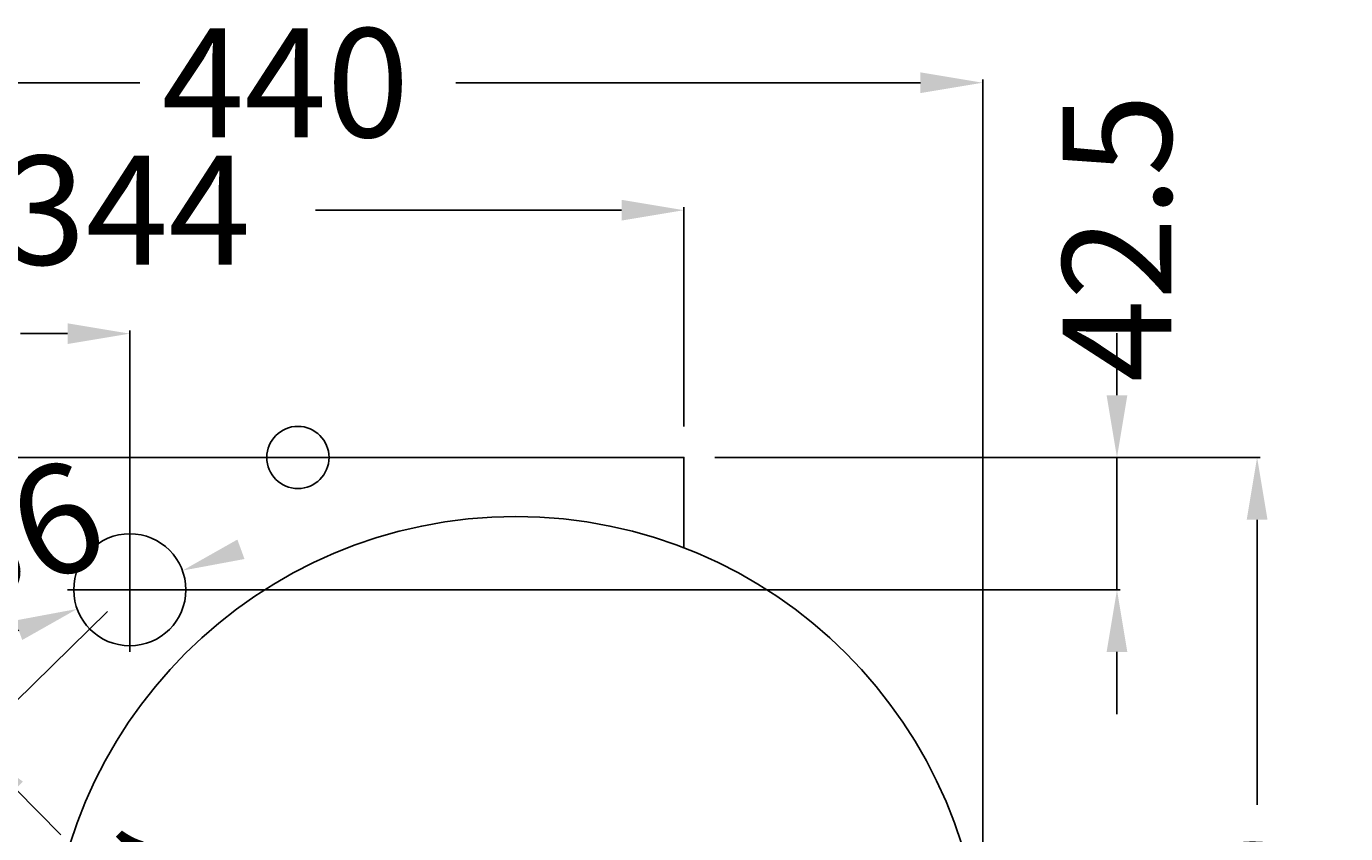
# Model space of a CAD drawing. Extents: x -338 to 385, y -380 to 139.
# Drawn here: x -39 to 385, y -121 to 139 of the extents above; entities that cross this region are included whole.
import ezdxf

# ---------------------------------------------------------------- set-up
doc = ezdxf.new("R2010")
doc.units = 0
doc.header["$LTSCALE"] = 50
doc.linetypes.add('31', pattern=[2.1, 1.5, -0.3, 0, -0.3])
doc.layers.get('0').update_dxf_attribs({"linetype": 'CONTINUOUS'})
doc.layers.get('DEFPOINTS').update_dxf_attribs({"linetype": 'CONTINUOUS'})
for name, color, linetype in [('TEAM-AXE', 10, '31'), ('TEAM-BODY', 2, 'CONTINUOUS'), ('TEAM-DET1', 4, 'CONTINUOUS'), ('TEAM-INSP', 5, 'CONTINUOUS'), ('TEAM-MAS', 9, 'CONTINUOUS')]:
    doc.layers.add(name, color=color, linetype=linetype)
doc.dimstyles.get("Standard").update_dxf_attribs({"dimtxt": 2.5, "dimasz": 2.5, "dimexe": 1.25, "dimexo": 0.625, "dimtad": 1, "dimcen": 2.5, "dimazin": 3, "dimtfac": 1, "dimtmove": 0, "dimatfit": 3})

# ---------------------------------------------------------------- blocks, each defined once
blk = doc.blocks.new('*D5')
at = {"color": 9, "linetype": 'BYBLOCK'}
for p, q in [((4182, 0), (4357.158642, 0)), ((4356.158642, -20), (4356.158642, -111.666667)), ((4356.158642, -299), (4356.158642, -207.333333)), ((4128, -319), (4357.158642, -319))]:
    blk.add_line(p, q, dxfattribs=at)
for points in [[(4352.825309, -20), (4359.491976, -20), (4356.158642, 0)], [(4352.825309, -299), (4359.491976, -299), (4356.158642, -319)]]:
    blk.add_solid(points, dxfattribs=at)
at = {"layer": 'DEFPOINTS', "color": 0, "linetype": 'BYBLOCK'}
for p in [(4172, 0), (4118, -319), (4356.158642, -319)]:
    blk.add_point(p, dxfattribs=at)
at = {"color": 11, "linetype": 'BYBLOCK'}
blk.add_text('319', height=35, rotation=90, dxfattribs=at).set_placement((4373.658642, -200.333333))
blk = doc.blocks.new('*D10')
at = {"color": 9, "linetype": 'BYBLOCK'}
for p, q in [((4311.13931, 20), (4311.13931, 40)), ((4182, 0), (4312.13931, 0)), ((4311.13931, 0), (4311.13931, -42.523949)), ((4004, -42.523949), (4312.13931, -42.523949)), ((4311.13931, -62.523949), (4311.13931, -82.523949))]:
    blk.add_line(p, q, dxfattribs=at)
for points in [[(4307.805977, 20), (4314.472644, 20), (4311.13931, 0)], [(4307.805977, -62.523949), (4314.472644, -62.523949), (4311.13931, -42.523949)]]:
    blk.add_solid(points, dxfattribs=at)
at = {"layer": 'DEFPOINTS', "color": 0, "linetype": 'BYBLOCK'}
for p in [(4172, 0), (3994, -42.523949), (4311.13931, -42.523949)]:
    blk.add_point(p, dxfattribs=at)
at = {"color": 11, "linetype": 'BYBLOCK'}
blk.add_text('42.5', height=35, rotation=90, dxfattribs=at).set_placement((4328.63931, 24.155097))
blk = doc.blocks.new('*D9')
at = {"color": 9, "linetype": 'BYBLOCK'}
for p, q in [((3828, 10), (3828, 121.451486)), ((3848, 120.451486), (3997.25, 120.451486)), ((4248, 120.451486), (4098.75, 120.451486)), ((4268, -157), (4268, 121.451486))]:
    blk.add_line(p, q, dxfattribs=at)
for points in [[(3848, 123.784819), (3848, 117.118152), (3828, 120.451486)], [(4248, 123.784819), (4248, 117.118152), (4268, 120.451486)]]:
    blk.add_solid(points, dxfattribs=at)
at = {"layer": 'DEFPOINTS', "color": 0, "linetype": 'BYBLOCK'}
for p in [(4268, 120.451486), (3828, 0), (4268, -167)]:
    blk.add_point(p, dxfattribs=at)
at = {"color": 11, "linetype": 'BYBLOCK'}
blk.add_text('440', height=35, dxfattribs=at).set_placement((4004.25, 102.951486))
blk = doc.blocks.new('*D8')
at = {"color": 9, "linetype": 'BYBLOCK'}
for p, q in [((3828, 10), (3828, 80.480624)), ((3848, 79.480624), (3946.333333, 79.480624)), ((4152, 79.480624), (4053.666667, 79.480624)), ((4172, 10), (4172, 80.480624))]:
    blk.add_line(p, q, dxfattribs=at)
for points in [[(3848, 82.813957), (3848, 76.14729), (3828, 79.480624)], [(4152, 82.813957), (4152, 76.14729), (4172, 79.480624)]]:
    blk.add_solid(points, dxfattribs=at)
at = {"layer": 'DEFPOINTS', "color": 0, "linetype": 'BYBLOCK'}
for p in [(4172, 79.480624), (3828, 0), (4172, 0)]:
    blk.add_point(p, dxfattribs=at)
at = {"color": 11, "linetype": 'BYBLOCK'}
blk.add_text('344', height=35, dxfattribs=at).set_placement((3953.333333, 61.980624))
blk = doc.blocks.new('*D6')
at = {"color": 9, "linetype": 'BYBLOCK'}
for p, q in [((3994, -43.523949), (3994, -41.523949)), ((3993, -42.523949), (3995, -42.523949)), ((3958.298211, -55.538642), (3939.507795, -62.38848))]:
    blk.add_line(p, q, dxfattribs=at)
for points in [[(4028.56015, -26.377519), (4030.843429, -32.640991), (4010.911374, -36.359094)], [(3957.156571, -52.406906), (3959.43985, -58.670378), (3977.088626, -48.688803)]]:
    blk.add_solid(points, dxfattribs=at)
at = {"layer": 'DEFPOINTS', "color": 0, "linetype": 'BYBLOCK'}
for p in [(4010.911374, -36.359094), (3977.088626, -48.688803)]:
    blk.add_point(p, dxfattribs=at)
at = {"color": 11, "linetype": 'BYBLOCK'}
blk.add_text('%%c36', height=35, rotation=20.028769, dxfattribs=at).set_placement((3905.781007, -62.434585))
blk = doc.blocks.new('*D4')
at = {"color": 9, "linetype": 'BYBLOCK'}
for p, q in [((3986.859381, -49.524774), (3942.57087, -92.946238)), ((3957.286583, -106.527394), (3971.79765, -121.32822)), ((4110.859381, -176.000826), (4066.57087, -219.42229)), ((4053.283281, -204.440969), (4038.772214, -189.640143))]:
    blk.add_line(p, q, dxfattribs=at)
for points in [[(3959.666789, -104.193786), (3954.906377, -108.861003), (3943.284932, -92.246156)], [(4055.663487, -202.107361), (4050.903074, -206.774578), (4067.284932, -218.722207)]]:
    blk.add_solid(points, dxfattribs=at)
at = {"layer": 'DEFPOINTS', "color": 0, "linetype": 'BYBLOCK'}
for p in [(3994, -42.523949), (3943.284932, -92.246156), (4118, -169)]:
    blk.add_point(p, dxfattribs=at)
at = {"color": 11, "linetype": 'BYBLOCK'}
blk.add_text('179', height=35, rotation=314.433628, dxfattribs=at).set_placement((3964.202144, -138.578098))
blk = doc.blocks.new('*D2')
at = {"color": 9, "linetype": 'BYBLOCK'}
for p, q in [((3828, 10), (3828, 40.797998)), ((3848, 39.797998), (3863.166667, 39.797998)), ((3974, 39.797998), (3958.833333, 39.797998)), ((3994, -32.523949), (3994, 40.797998))]:
    blk.add_line(p, q, dxfattribs=at)
for points in [[(3848, 43.131331), (3848, 36.464665), (3828, 39.797998)], [(3974, 43.131331), (3974, 36.464665), (3994, 39.797998)]]:
    blk.add_solid(points, dxfattribs=at)
at = {"layer": 'DEFPOINTS', "color": 0, "linetype": 'BYBLOCK'}
for p in [(3994, 39.797998), (3828, 0), (3994, -42.523949)]:
    blk.add_point(p, dxfattribs=at)
at = {"color": 11, "linetype": 'BYBLOCK'}
blk.add_text('166', height=35, dxfattribs=at).set_placement((3870.166667, 22.297998))

msp = doc.modelspace()

# ---------------------------------------------------------------- linework, layer by layer
at = {"layer": 'TEAM-AXE'}
for p, q in [((-6, -62.523949), (-6, -22.523949)), ((14, -42.523949), (-26, -42.523949))]:
    msp.add_line(p, q, dxfattribs=at)
at = {"layer": 'TEAM-BODY'}
msp.add_lwpolyline([(-22.324624, -222), (-172, -222), (-172, 0), (172, 0), (172, -29.057155)], dxfattribs=at)
msp.add_circle((118, -169), 150, dxfattribs=at)
at = {"layer": 'TEAM-DET1'}
msp.add_circle((-6, -42.523949), 18, dxfattribs=at)
at = {"layer": 'TEAM-INSP'}
msp.add_circle((48, 0), 10, dxfattribs=at)

# ---------------------------------------------------------------- dimensions: what is measured, and where the dimension line sits
at = {"layer": 'TEAM-MAS'}
for base, p2, picture, middle in [((268, 120.451486), (268, -167), '*D9', (48, 120.451486)), ((172, 79.480624), (172, 0), '*D8', (0, 79.480624)), ((-6, 39.797998), (-6, -42.523949), '*D2', (-89, 39.797998))]:
    dim = msp.add_linear_dim(base=base, p1=(-172, 0), p2=p2, dimstyle='Standard', override={"dimscale": 1}, dxfattribs=at)
    dim.commit()
    dim.dimension.update_dxf_attribs({"geometry": picture, "text_midpoint": middle, "insert": (-4000, 0)})
dim = msp.add_linear_dim(base=(311.13931, -42.523949), p1=(172, 0), p2=(-6, -42.523949), angle=90, text='42.5', dimstyle='Standard', override={"dimscale": 1}, dxfattribs=at)
dim.commit()
dim.dimension.update_dxf_attribs({"geometry": '*D10', "text_midpoint": (311.13931, 76.655097), "dimtype": 128, "insert": (-4000, 0)})
dim = msp.add_diameter_dim_2p(p1=(10.911374, -36.359094), p2=(-22.911374, -48.688803), dimstyle='Standard', override={"dimscale": 1}, dxfattribs=at)
dim.commit()
dim.dimension.update_dxf_attribs({"geometry": '*D6', "text_midpoint": (-56.368299, -30.010015), "dimtype": 131, "insert": (-4000, 0)})
dim = msp.add_linear_dim(base=(356.158642, -319), p1=(172, 0), p2=(118, -319), angle=270, dimstyle='Standard', override={"dimscale": 1}, dxfattribs=at)
dim.commit()
dim.dimension.update_dxf_attribs({"geometry": '*D5', "text_midpoint": (356.158642, -159.5), "insert": (-4000, 0)})
dim = msp.add_aligned_dim(p1=(118, -169), p2=(-6, -42.523949), distance=71.023348, text='179', dimstyle='Standard', override={"dimscale": 1}, dxfattribs=at)
dim.commit()
dim.dimension.update_dxf_attribs({"geometry": '*D4', "text_midpoint": (5.284932, -155.484182), "insert": (-4000, 0)})

doc.saveas('drawing.dxf')
